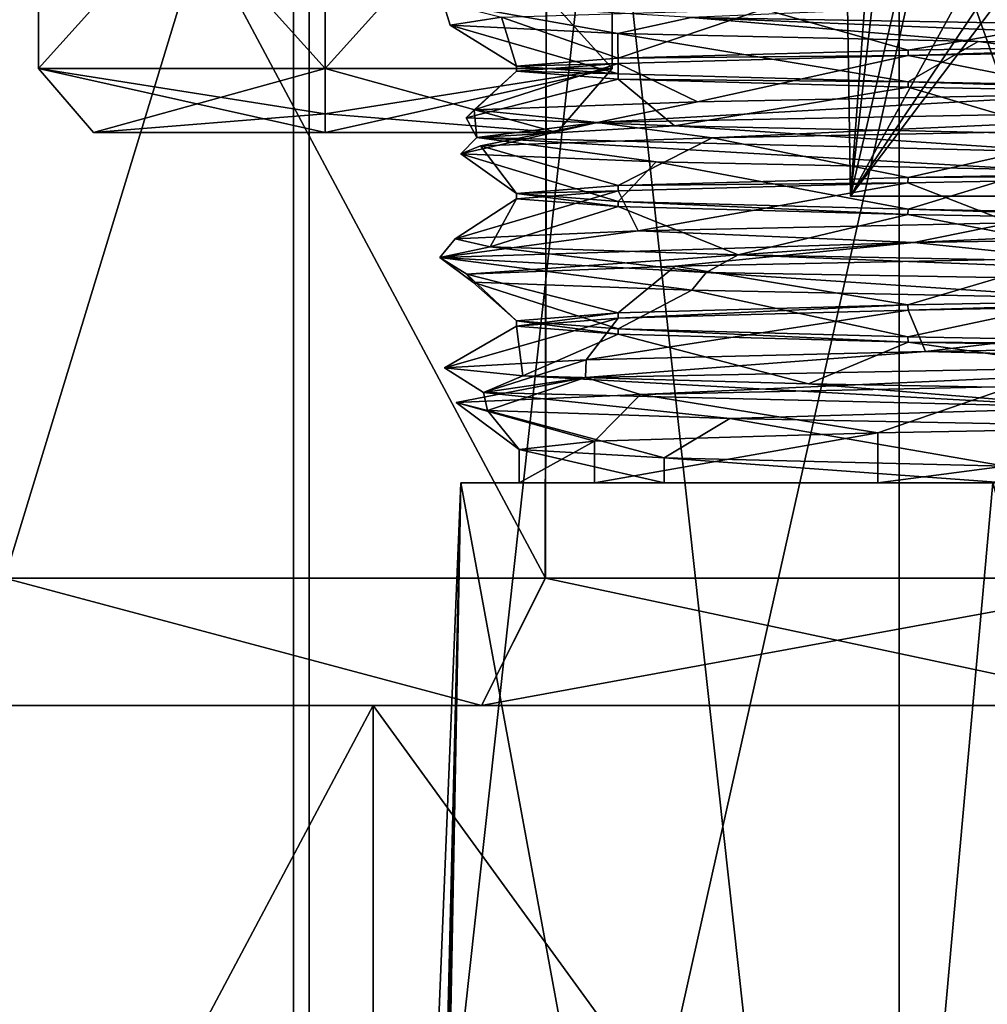
# Model space of a CAD drawing. Units: millimetres. Extents: x -57 to 57, y -25 to 78.
# Drawn here: x -14 to -7, y -10 to -2 of the extents above; entities that cross this region are included whole.
import ezdxf

# ---------------------------------------------------------------- set-up
doc = ezdxf.new("R2010")
doc.units = ezdxf.units.MM
doc.header["$LTSCALE"] = 33.374815
for name, color, linetype in [('1204', 7, 'CONTINUOUS'), ('1206', 7, 'CONTINUOUS'), ('1208', 7, 'CONTINUOUS'), ('1209', 7, 'CONTINUOUS'), ('1210', 7, 'CONTINUOUS'), ('1211', 7, 'CONTINUOUS'), ('1212', 7, 'CONTINUOUS'), ('1213', 7, 'CONTINUOUS'), ('1214', 7, 'CONTINUOUS'), ('19', 7, 'CONTINUOUS'), ('206', 7, 'CONTINUOUS'), ('207', 7, 'CONTINUOUS'), ('208', 7, 'CONTINUOUS'), ('224', 7, 'CONTINUOUS'), ('225', 7, 'CONTINUOUS'), ('482', 7, 'CONTINUOUS'), ('484', 7, 'CONTINUOUS'), ('5', 7, 'CONTINUOUS'), ('514', 7, 'CONTINUOUS'), ('515', 7, 'CONTINUOUS'), ('522', 7, 'CONTINUOUS'), ('524', 7, 'CONTINUOUS'), ('525', 7, 'CONTINUOUS'), ('526', 7, 'CONTINUOUS'), ('527', 7, 'CONTINUOUS')]:
    doc.layers.add(name, color=color, linetype=linetype)

msp = doc.modelspace()

# ---------------------------------------------------------------- linework, layer by layer
at = {"layer": '1204', "linetype": 'CONTINUOUS'}
for points in [[(-12.2493, -23.5, 21.2179), (-21.2142, 31.2, 12.2559), (-21.2171, -23.5, 12.2508), (-12.2493, -23.5, 21.2179)], [(-12.2481, 31.2, 21.2187), (-21.2142, 31.2, 12.2559), (-12.2493, -23.5, 21.2179), (-12.2481, 31.2, 21.2187)], [(0, -23.5, 24.4998), (-12.2481, 31.2, 21.2187), (-12.2493, -23.5, 21.2179), (0, -23.5, 24.4998)], [(-0.0001, 31.2, 24.5), (-12.2481, 31.2, 21.2187), (0, -23.5, 24.4998), (-0.0001, 31.2, 24.5)]]:
    msp.add_3dface(points, dxfattribs=at)
at = {"layer": '1206', "linetype": 'CONTINUOUS'}
for points in [[(-17.753, 7.5, 10.2506), (-10.2506, 7.5, 17.753), (-14.5163, -6.5, 14.4751), (-17.753, 7.5, 10.2506)], [(-14.5163, -6.5, 14.4751), (-10.2506, 7.5, 17.753), (-10.2727, -6.5, 17.7404), (-14.5163, -6.5, 14.4751)], [(-10.2727, -6.5, 17.7404), (-10.2506, 7.5, 17.753), (-5.3163, -6.5, 19.7987), (-10.2727, -6.5, 17.7404)], [(-10.2506, 7.5, 17.753), (0, 7.5, 20.5), (-5.3163, -6.5, 19.7987), (-10.2506, 7.5, 17.753)]]:
    msp.add_3dface(points, dxfattribs=at)
at = {"layer": '1208', "linetype": 'CONTINUOUS'}
for points in [[(-12.2493, -23.5, -21.2179), (-21.2171, -23.5, -12.2508), (-21.2141, 31.2, -12.256), (-12.2493, -23.5, -21.2179)], [(-12.248, 31.2, -21.2188), (-12.2493, -23.5, -21.2179), (-21.2141, 31.2, -12.256), (-12.248, 31.2, -21.2188)], [(0, -23.5, -24.4998), (-12.2493, -23.5, -21.2179), (0.0001, 31.2, -24.5), (0, -23.5, -24.4998)], [(0.0001, 31.2, -24.5), (-12.2493, -23.5, -21.2179), (-12.248, 31.2, -21.2188), (0.0001, 31.2, -24.5)]]:
    msp.add_3dface(points, dxfattribs=at)
at = {"layer": '1209', "linetype": 'CONTINUOUS'}
for points in [[(-10.2506, 7.5, -17.753), (-17.753, 7.5, -10.2506), (-10.2723, -6.5, -17.7406), (-10.2506, 7.5, -17.753)], [(-10.2723, -6.5, -17.7406), (-17.753, 7.5, -10.2506), (-14.516, -6.5, -14.4753), (-10.2723, -6.5, -17.7406)], [(-5.3159, -6.5, -19.7988), (-10.2506, 7.5, -17.753), (-10.2723, -6.5, -17.7406), (-5.3159, -6.5, -19.7988)], [(0, 7.5, -20.5), (-10.2506, 7.5, -17.753), (-5.3159, -6.5, -19.7988), (0, 7.5, -20.5)]]:
    msp.add_3dface(points, dxfattribs=at)
at = {"layer": '1210', "linetype": 'CONTINUOUS'}
for points in [[(-20.1349, -7.5, -11.6249), (-11.625, -7.5, -20.1351), (-15.2243, -7.5, -15.1812), (-20.1349, -7.5, -11.6249)], [(-11.625, -7.5, 20.1351), (-20.1349, -7.5, 11.6249), (-10.7745, -7.5, 18.6051), (-11.625, -7.5, 20.1351)], [(-10.7745, -7.5, 18.6051), (-20.1349, -7.5, 11.6249), (-15.2245, -7.5, 15.181), (-10.7745, -7.5, 18.6051)], [(-15.2243, -7.5, -15.1812), (-11.625, -7.5, -20.1351), (-10.7741, -7.5, -18.6053), (-15.2243, -7.5, -15.1812)], [(-11.625, -7.5, -20.1351), (0, -7.5, -23.2497), (-5.5763, -7.5, -20.7642), (-11.625, -7.5, -20.1351)], [(-10.7741, -7.5, -18.6053), (-11.625, -7.5, -20.1351), (-5.5763, -7.5, -20.7642), (-10.7741, -7.5, -18.6053)], [(0, -7.5, 23.2497), (-11.625, -7.5, 20.1351), (-0.0002, -7.5, 21.5), (0, -7.5, 23.2497)], [(-0.0002, -7.5, 21.5), (-11.625, -7.5, 20.1351), (-5.5767, -7.5, 20.7641), (-0.0002, -7.5, 21.5)], [(-5.5767, -7.5, 20.7641), (-11.625, -7.5, 20.1351), (-10.7745, -7.5, 18.6051), (-5.5767, -7.5, 20.7641)]]:
    msp.add_3dface(points, dxfattribs=at)
at = {"layer": '1211', "linetype": 'CONTINUOUS'}
for points in [[(-20.1345, -23.5, -11.6256), (-11.6256, -23.5, -20.1345), (-20.1349, -7.5, -11.6249), (-20.1345, -23.5, -11.6256)], [(-11.6256, -23.5, -20.1345), (-11.625, -7.5, -20.1351), (-20.1349, -7.5, -11.6249), (-11.6256, -23.5, -20.1345)], [(-11.6256, -23.5, -20.1345), (0, -23.5, -23.25), (-11.625, -7.5, -20.1351), (-11.6256, -23.5, -20.1345)], [(0, -23.5, -23.25), (0, -7.5, -23.2497), (-11.625, -7.5, -20.1351), (0, -23.5, -23.25)]]:
    msp.add_3dface(points, dxfattribs=at)
at = {"layer": '1212', "linetype": 'CONTINUOUS'}
for points in [[(-20.1345, -23.5, 11.6256), (-20.1349, -7.5, 11.6249), (-11.625, -7.5, 20.1351), (-20.1345, -23.5, 11.6256)], [(-11.6256, -23.5, 20.1345), (-20.1345, -23.5, 11.6256), (-11.625, -7.5, 20.1351), (-11.6256, -23.5, 20.1345)], [(0, -23.5, 23.25), (-11.6256, -23.5, 20.1345), (0, -7.5, 23.2497), (0, -23.5, 23.25)], [(-11.6256, -23.5, 20.1345), (-11.625, -7.5, 20.1351), (0, -7.5, 23.2497), (-11.6256, -23.5, 20.1345)]]:
    msp.add_3dface(points, dxfattribs=at)
at = {"layer": '1213', "linetype": 'CONTINUOUS'}
for points in [[(-14.5163, -6.5, 14.4751), (-10.7745, -7.5, 18.6051), (-15.2245, -7.5, 15.181), (-14.5163, -6.5, 14.4751)], [(-14.5163, -6.5, 14.4751), (-10.2727, -6.5, 17.7404), (-10.7745, -7.5, 18.6051), (-14.5163, -6.5, 14.4751)], [(-10.2727, -6.5, 17.7404), (-5.3163, -6.5, 19.7987), (-10.7745, -7.5, 18.6051), (-10.2727, -6.5, 17.7404)], [(-5.3163, -6.5, 19.7987), (-5.5767, -7.5, 20.7641), (-10.7745, -7.5, 18.6051), (-5.3163, -6.5, 19.7987)]]:
    msp.add_3dface(points, dxfattribs=at)
at = {"layer": '1214', "linetype": 'CONTINUOUS'}
for points in [[(-14.516, -6.5, -14.4753), (-15.2243, -7.5, -15.1812), (-10.7741, -7.5, -18.6053), (-14.516, -6.5, -14.4753)], [(-10.2723, -6.5, -17.7406), (-14.516, -6.5, -14.4753), (-10.7741, -7.5, -18.6053), (-10.2723, -6.5, -17.7406)], [(-10.2723, -6.5, -17.7406), (-10.7741, -7.5, -18.6053), (-5.5763, -7.5, -20.7642), (-10.2723, -6.5, -17.7406)], [(-5.3159, -6.5, -19.7988), (-10.2723, -6.5, -17.7406), (-5.5763, -7.5, -20.7642), (-5.3159, -6.5, -19.7988)]]:
    msp.add_3dface(points, dxfattribs=at)
at = {"layer": '19', "color": 2, "linetype": 'CONTINUOUS'}
for points in [[(-6.9282, 3.5, 68.9998), (-7.9856, 3.5, 65.4786), (-5.5705, -3.5, 70.5705), (-6.9282, 3.5, 68.9998)], [(-7.9856, 3.5, 65.4786), (-7.3566, 3.5, 61.8568), (-7.8778, -3.5, 65), (-7.9856, 3.5, 65.4786)], [(-7.9856, 3.5, 65.4786), (-7.8778, -3.5, 65), (-5.5705, -3.5, 70.5705), (-7.9856, 3.5, 65.4786)], [(-7.8778, -3.5, 65), (-7.3566, 3.5, 61.8568), (-7.3279, 1.3225, 61.8864), (-7.8778, -3.5, 65)], [(-4.4074, 3.5, 71.6764), (-6.9282, 3.5, 68.9998), (-5.5705, -3.5, 70.5705), (-4.4074, 3.5, 71.6764)], [(-7.2965, -1, 61.9161), (-7.8778, -3.5, 65), (-7.3279, 1.3225, 61.8864), (-7.2965, -1, 61.9161)], [(-7.0041, -1.9116, 61.334), (-7.8778, -3.5, 65), (-7.2965, -1, 61.9161), (-7.0041, -1.9116, 61.334)], [(-5.5705, -3.5, 59.4295), (-7.8778, -3.5, 65), (-6.6766, -1.9113, 60.7667), (-5.5705, -3.5, 59.4295)], [(-6.6766, -1.9113, 60.7667), (-7.8778, -3.5, 65), (-6.8454, -1.9671, 61.0474), (-6.6766, -1.9113, 60.7667)], [(-6.8454, -1.9671, 61.0474), (-7.8778, -3.5, 65), (-7.0041, -1.9116, 61.334), (-6.8454, -1.9671, 61.0474)]]:
    msp.add_3dface(points, dxfattribs=at)
at = {"layer": '206', "color": 7, "linetype": 'CONTINUOUS'}
for points in [[(-12, -3, -12.1), (-12, -3, -7.9), (-13.8187, -3, -8.9502), (-12, -3, -12.1)], [(-13.8186, -3, -11.05), (-12, -3, -12.1), (-13.8187, -3, -8.9502), (-13.8186, -3, -11.05)], [(-10.1814, -3, -8.95), (-12, -3, -7.9), (-10.1813, -3, -11.0498), (-10.1814, -3, -8.95)], [(-10.1813, -3, -11.0498), (-12, -3, -7.9), (-12, -3, -12.1), (-10.1813, -3, -11.0498)]]:
    msp.add_3dface(points, dxfattribs=at)
at = {"layer": '207', "color": 7, "linetype": 'CONTINUOUS'}
for points in [[(-14.2513, 0, -8.6997), (-14.2513, 0, -11.3003), (-14.2517, -2.5, -8.7), (-14.2513, 0, -8.6997)], [(-12, -2.5, -7.4), (-14.2513, 0, -8.6997), (-14.2517, -2.5, -8.7), (-12, -2.5, -7.4)], [(-14.2513, 0, -11.3003), (-12, 0, -12.6), (-14.2517, -2.5, -11.3), (-14.2513, 0, -11.3003)], [(-14.2517, -2.5, -8.7), (-14.2513, 0, -11.3003), (-14.2517, -2.5, -11.3), (-14.2517, -2.5, -8.7)], [(-14.2517, -2.5, -11.3), (-12, 0, -12.6), (-12, -2.5, -12.6), (-14.2517, -2.5, -11.3)], [(-12, 0, -7.4), (-14.2513, 0, -8.6997), (-12, -2.5, -7.4), (-12, 0, -7.4)]]:
    msp.add_3dface(points, dxfattribs=at)
at = {"layer": '208', "color": 7, "linetype": 'CONTINUOUS'}
for points in [[(-9.7487, 0, -8.6997), (-12, 0, -7.4), (-9.7483, -2.5, -8.7), (-9.7487, 0, -8.6997)], [(-12, 0, -7.4), (-12, -2.5, -7.4), (-9.7483, -2.5, -8.7), (-12, 0, -7.4)], [(-12, 0, -12.6), (-9.7487, 0, -11.3003), (-12, -2.5, -12.6), (-12, 0, -12.6)], [(-12, -2.5, -12.6), (-9.7487, 0, -11.3003), (-9.7483, -2.5, -11.3), (-12, -2.5, -12.6)], [(-9.7487, 0, -11.3003), (-9.7487, 0, -8.6997), (-9.7483, -2.5, -11.3), (-9.7487, 0, -11.3003)], [(-9.7483, -2.5, -11.3), (-9.7487, 0, -8.6997), (-9.7483, -2.5, -8.7), (-9.7483, -2.5, -11.3)]]:
    msp.add_3dface(points, dxfattribs=at)
at = {"layer": '224', "color": 7, "linetype": 'CONTINUOUS'}
for points in [[(-12, -2.5, -7.4), (-10.1814, -3, -8.95), (-9.7483, -2.5, -8.7), (-12, -2.5, -7.4)], [(-10.1814, -3, -8.95), (-12, -2.5, -7.4), (-12, -2.8536, -7.5464), (-10.1814, -3, -8.95)], [(-10.1813, -3, -11.0498), (-12, -3, -12.1), (-9.7483, -2.5, -11.3), (-10.1813, -3, -11.0498)], [(-9.7483, -2.5, -11.3), (-12, -3, -12.1), (-12, -2.8536, -12.4536), (-9.7483, -2.5, -11.3)], [(-12, -2.5, -12.6), (-9.7483, -2.5, -11.3), (-12, -2.8536, -12.4536), (-12, -2.5, -12.6)], [(-10.1814, -3, -8.95), (-10.1813, -3, -11.0498), (-9.7483, -2.5, -8.7), (-10.1814, -3, -8.95)], [(-10.1813, -3, -11.0498), (-9.7483, -2.5, -11.3), (-9.7483, -2.5, -8.7), (-10.1813, -3, -11.0498)], [(-12, -3, -7.9), (-10.1814, -3, -8.95), (-12, -2.8536, -7.5464), (-12, -3, -7.9)]]:
    msp.add_3dface(points, dxfattribs=at)
at = {"layer": '225', "color": 7, "linetype": 'CONTINUOUS'}
for points in [[(-13.8187, -3, -8.9502), (-12, -3, -7.9), (-14.2517, -2.5, -8.7), (-13.8187, -3, -8.9502)], [(-14.2517, -2.5, -8.7), (-12, -3, -7.9), (-12, -2.8536, -7.5464), (-14.2517, -2.5, -8.7)], [(-13.8186, -3, -11.05), (-13.8187, -3, -8.9502), (-14.2517, -2.5, -11.3), (-13.8186, -3, -11.05)], [(-13.8186, -3, -11.05), (-14.2517, -2.5, -11.3), (-12, -2.5, -12.6), (-13.8186, -3, -11.05)], [(-13.8187, -3, -8.9502), (-14.2517, -2.5, -8.7), (-14.2517, -2.5, -11.3), (-13.8187, -3, -8.9502)], [(-12, -2.5, -7.4), (-14.2517, -2.5, -8.7), (-12, -2.8536, -7.5464), (-12, -2.5, -7.4)], [(-13.8186, -3, -11.05), (-12, -2.5, -12.6), (-12, -2.8536, -12.4536), (-13.8186, -3, -11.05)], [(-12, -3, -12.1), (-13.8186, -3, -11.05), (-12, -2.8536, -12.4536), (-12, -3, -12.1)]]:
    msp.add_3dface(points, dxfattribs=at)
at = {"layer": '482', "linetype": 'CONTINUOUS'}
for points in [[(-7.4943, -21, 54.685), (-12.126, -21, 61.06), (-7.4943, 21, 54.685), (-7.4943, -21, 54.685)], [(-12.126, -21, 61.06), (-12.126, -21, 65), (-12.126, 21, 61.06), (-12.126, -21, 61.06)], [(-7.4943, 21, 54.685), (-12.126, -21, 61.06), (-12.126, 21, 61.06), (-7.4943, 21, 54.685)], [(-12.126, -21, 68.94), (-7.4943, -21, 75.315), (-12.126, 21, 68.94), (-12.126, -21, 68.94)], [(-12.126, 21, 61.06), (-12.126, -21, 68.94), (-12.126, 21, 68.94), (-12.126, 21, 61.06)], [(-12.126, 21, 68.94), (-7.4943, -21, 75.315), (-7.4943, 21, 75.315), (-12.126, 21, 68.94)], [(-12.126, -21, 68.94), (-12.126, 21, 61.06), (-12.126, -21, 65), (-12.126, -21, 68.94)], [(0, -21, 52.25), (-7.4943, -21, 54.685), (0, 21, 52.25), (0, -21, 52.25)], [(0, 21, 52.25), (-7.4943, -21, 54.685), (-7.4943, 21, 54.685), (0, 21, 52.25)], [(-7.4943, -21, 75.315), (0, -21, 77.75), (-7.4943, 21, 75.315), (-7.4943, -21, 75.315)], [(-7.4943, 21, 75.315), (0, -21, 77.75), (0, 21, 77.75), (-7.4943, 21, 75.315)]]:
    msp.add_3dface(points, dxfattribs=at)
at = {"layer": '484', "linetype": 'CONTINUOUS'}
for points in [[(-4.0179, -2.3333, 74.7008), (-7.4244, -2.3958, 72.4248), (-4.0181, -2.2917, 74.7008), (-4.0179, -2.3333, 74.7008)], [(-4.0181, -2.2917, 74.7008), (-7.4244, -2.3958, 72.4248), (-7.4243, -2.3542, 72.4249), (-4.0181, -2.2917, 74.7008)], [(-7.4244, -2.3958, 72.4248), (-9.7007, -2.4583, 69.0183), (-9.7005, -2.4167, 69.0188), (-7.4244, -2.3958, 72.4248)], [(-7.4243, -2.3542, 72.4249), (-7.4244, -2.3958, 72.4248), (-9.7005, -2.4167, 69.0188), (-7.4243, -2.3542, 72.4249)], [(-9.7005, -2.4167, 69.0188), (-9.7007, -2.4583, 69.0183), (-10.5, -2.4792, 65.001), (-9.7005, -2.4167, 69.0188)], [(-9.7007, -2.4583, 69.0183), (-10.5, -2.5208, 64.9996), (-10.5, -2.4792, 65.001), (-9.7007, -2.4583, 69.0183)], [(-10.5, -2.4792, 65.001), (-10.5, -2.5208, 64.9996), (-9.7011, -2.5417, 60.9827), (-10.5, -2.4792, 65.001)], [(-10.5, -2.5208, 64.9996), (-9.7002, -2.5833, 60.9804), (-9.7011, -2.5417, 60.9827), (-10.5, -2.5208, 64.9996)], [(-9.7011, -2.5417, 60.9827), (-9.7002, -2.5833, 60.9804), (-7.4248, -2.6042, 57.5756), (-9.7011, -2.5417, 60.9827)], [(-9.7002, -2.5833, 60.9804), (-7.424, -2.6458, 57.5748), (-7.4248, -2.6042, 57.5756), (-9.7002, -2.5833, 60.9804)], [(-7.424, -2.6458, 57.5748), (-4.0178, -2.7083, 55.2991), (-7.4248, -2.6042, 57.5756), (-7.424, -2.6458, 57.5748)], [(-7.4248, -2.6042, 57.5756), (-4.0178, -2.7083, 55.2991), (-4.0174, -2.6667, 55.299), (-7.4248, -2.6042, 57.5756)], [(-7.4244, -3.3542, 72.4248), (-4.0179, -3.2917, 74.7008), (-4.0183, -3.3333, 74.7007), (-7.4244, -3.3542, 72.4248)], [(-9.7013, -3.4583, 69.0169), (-9.7007, -3.4167, 69.0183), (-7.4253, -3.3958, 72.4239), (-9.7013, -3.4583, 69.0169)], [(-9.7007, -3.4167, 69.0183), (-7.4244, -3.3542, 72.4248), (-7.4253, -3.3958, 72.4239), (-9.7007, -3.4167, 69.0183)], [(-7.4253, -3.3958, 72.4239), (-7.4244, -3.3542, 72.4248), (-4.0183, -3.3333, 74.7007), (-7.4253, -3.3958, 72.4239)], [(-10.5, -3.4792, 64.9996), (-9.7007, -3.4167, 69.0183), (-9.7013, -3.4583, 69.0169), (-10.5, -3.4792, 64.9996)], [(-10.5, -3.5208, 64.9995), (-10.5, -3.4792, 64.9996), (-9.7013, -3.4583, 69.0169), (-10.5, -3.5208, 64.9995)], [(-9.7002, -3.5417, 60.9804), (-10.5, -3.4792, 64.9996), (-9.7008, -3.5833, 60.9819), (-9.7002, -3.5417, 60.9804)], [(-9.7008, -3.5833, 60.9819), (-10.5, -3.4792, 64.9996), (-10.5, -3.5208, 64.9995), (-9.7008, -3.5833, 60.9819)], [(-7.4252, -3.6458, 57.5759), (-9.7002, -3.5417, 60.9804), (-9.7008, -3.5833, 60.9819), (-7.4252, -3.6458, 57.5759)], [(-7.424, -3.6042, 57.5748), (-9.7002, -3.5417, 60.9804), (-7.4252, -3.6458, 57.5759), (-7.424, -3.6042, 57.5748)], [(-4.019, -3.7083, 55.2996), (-7.424, -3.6042, 57.5748), (-7.4252, -3.6458, 57.5759), (-4.019, -3.7083, 55.2996)], [(-4.0178, -3.6667, 55.2991), (-7.424, -3.6042, 57.5748), (-4.019, -3.7083, 55.2996), (-4.0178, -3.6667, 55.2991)], [(-7.4253, -4.3542, 72.4239), (-4.0183, -4.2917, 74.7007), (-7.4239, -4.3958, 72.4254), (-7.4253, -4.3542, 72.4239)], [(-7.4239, -4.3958, 72.4254), (-4.0183, -4.2917, 74.7007), (-4.0176, -4.3333, 74.701), (-7.4239, -4.3958, 72.4254)], [(-9.7013, -4.4167, 69.0169), (-7.4253, -4.3542, 72.4239), (-9.7002, -4.4583, 69.0194), (-9.7013, -4.4167, 69.0169)], [(-9.7002, -4.4583, 69.0194), (-7.4253, -4.3542, 72.4239), (-7.4239, -4.3958, 72.4254), (-9.7002, -4.4583, 69.0194)], [(-10.5, -4.4792, 64.9995), (-9.7013, -4.4167, 69.0169), (-10.5, -4.5208, 65.0019), (-10.5, -4.4792, 64.9995)], [(-10.5, -4.5208, 65.0019), (-9.7013, -4.4167, 69.0169), (-9.7002, -4.4583, 69.0194), (-10.5, -4.5208, 65.0019)], [(-9.7008, -4.5417, 60.9819), (-10.5, -4.4792, 64.9995), (-9.7013, -4.5833, 60.9833), (-9.7008, -4.5417, 60.9819)], [(-9.7013, -4.5833, 60.9833), (-10.5, -4.4792, 64.9995), (-10.5, -4.5208, 65.0019), (-9.7013, -4.5833, 60.9833)], [(-7.4251, -4.6458, 57.5758), (-9.7008, -4.5417, 60.9819), (-9.7013, -4.5833, 60.9833), (-7.4251, -4.6458, 57.5758)], [(-7.4252, -4.6042, 57.5759), (-9.7008, -4.5417, 60.9819), (-7.4251, -4.6458, 57.5758), (-7.4252, -4.6042, 57.5759)], [(-4.019, -4.6667, 55.2996), (-7.4252, -4.6042, 57.5759), (-7.4251, -4.6458, 57.5758), (-4.019, -4.6667, 55.2996)], [(-4.0182, -4.7083, 55.2993), (-4.019, -4.6667, 55.2996), (-7.4251, -4.6458, 57.5758), (-4.0182, -4.7083, 55.2993)], [(-7.6632, -5.3594, 72.1781), (-4.1761, -5.2943, 74.6338), (-7.6632, -5.75, 72.1781), (-7.6632, -5.3594, 72.1781)], [(-7.6632, -5.75, 72.1781), (-4.1761, -5.2943, 74.6338), (-4.1761, -5.75, 74.6338), (-7.6632, -5.75, 72.1781)], [(-9.8859, -5.4245, 68.5381), (-7.6632, -5.3594, 72.1781), (-9.8859, -5.75, 68.5381), (-9.8859, -5.4245, 68.5381)], [(-9.8859, -5.75, 68.5381), (-7.6632, -5.3594, 72.1781), (-7.6632, -5.75, 72.1781), (-9.8859, -5.75, 68.5381)], [(-10.4776, -5.4896, 64.3144), (-9.8859, -5.4245, 68.5381), (-10.4776, -5.75, 64.3144), (-10.4776, -5.4896, 64.3144)], [(-10.4776, -5.75, 64.3144), (-9.8859, -5.4245, 68.5381), (-9.8859, -5.75, 68.5381), (-10.4776, -5.75, 64.3144)], [(-9.3405, -5.5547, 60.2037), (-10.4776, -5.4896, 64.3144), (-9.3406, -5.75, 60.2037), (-9.3405, -5.5547, 60.2037)], [(-9.3406, -5.75, 60.2037), (-10.4776, -5.4896, 64.3144), (-10.4776, -5.75, 64.3144), (-9.3406, -5.75, 60.2037)], [(-6.6624, -5.75, 56.8844), (-9.3405, -5.5547, 60.2037), (-9.3406, -5.75, 60.2037), (-6.6624, -5.75, 56.8844)], [(-6.6624, -5.6198, 56.8844), (-9.3405, -5.5547, 60.2037), (-6.6624, -5.75, 56.8844), (-6.6624, -5.6198, 56.8844)]]:
    msp.add_3dface(points, dxfattribs=at)
at = {"layer": '5', "color": 2, "linetype": 'CONTINUOUS'}
msp.add_3dface([(-7.8778, -3.5, 65), (-5.5705, -3.5, 59.4295), (-5.5705, -3.5, 70.5705), (-7.8778, -3.5, 65)], dxfattribs=at)
at = {"layer": '514', "linetype": 'CONTINUOUS'}
for points in [[(-9.3406, -5.75, 60.2037), (-10.4776, -5.75, 64.3144), (-10.9371, -5.75, 61.4463), (-9.3406, -5.75, 60.2037)], [(-6.7595, -5.75, 55.6963), (-9.3406, -5.75, 60.2037), (-10.9371, -5.75, 61.4463), (-6.7595, -5.75, 55.6963)], [(-10.4776, -5.75, 64.3144), (-9.8859, -5.75, 68.5381), (-10.9371, -5.75, 68.5537), (-10.4776, -5.75, 64.3144)], [(-10.9371, -5.75, 61.4463), (-10.4776, -5.75, 64.3144), (-10.9371, -5.75, 68.5537), (-10.9371, -5.75, 61.4463)], [(-9.8859, -5.75, 68.5381), (-7.6632, -5.75, 72.1781), (-10.9371, -5.75, 68.5537), (-9.8859, -5.75, 68.5381)], [(-10.9371, -5.75, 68.5537), (-7.6632, -5.75, 72.1781), (-6.7595, -5.75, 74.3037), (-10.9371, -5.75, 68.5537)], [(-6.6624, -5.75, 56.8844), (-9.3406, -5.75, 60.2037), (-6.7595, -5.75, 55.6963), (-6.6624, -5.75, 56.8844)], [(-7.6632, -5.75, 72.1781), (-4.1761, -5.75, 74.6338), (-6.7595, -5.75, 74.3037), (-7.6632, -5.75, 72.1781)]]:
    msp.add_3dface(points, dxfattribs=at)
at = {"layer": '515', "linetype": 'CONTINUOUS'}
for points in [[(-11.2677, -19.5, 62.7), (-10.9371, -5.75, 68.5537), (-11.5, -19.5, 65), (-11.2677, -19.5, 62.7)], [(-11.5, -19.5, 65), (-10.9371, -5.75, 68.5537), (-11.2677, -19.5, 67.3), (-11.5, -19.5, 65)], [(-10.9371, -5.75, 68.5537), (-11.2677, -19.5, 62.7), (-11.2376, -19.5596, 62.5575), (-10.9371, -5.75, 68.5537)], [(-11.2677, -19.5, 67.3), (-10.9371, -5.75, 68.5537), (-11.2376, -19.5596, 67.4425), (-11.2677, -19.5, 67.3)], [(-10.9371, -5.75, 61.4463), (-10.9371, -5.75, 68.5537), (-11.2376, -19.5596, 62.5575), (-10.9371, -5.75, 61.4463)], [(-11.225, -19.7, 62.5), (-10.9371, -5.75, 61.4463), (-11.2376, -19.5596, 62.5575), (-11.225, -19.7, 62.5)], [(-11.2376, -19.5596, 67.4425), (-10.9371, -5.75, 68.5537), (-11.225, -19.7, 67.5), (-11.2376, -19.5596, 67.4425)], [(-8.1317, -21, 56.8683), (-10.9371, -5.75, 61.4463), (-11.225, -19.7, 62.5), (-8.1317, -21, 56.8683)], [(-11.225, -19.7, 67.5), (-10.9371, -5.75, 68.5537), (-11.225, -21, 67.5), (-11.225, -19.7, 67.5)], [(-11.225, -21, 67.5), (-10.9371, -5.75, 68.5537), (-8.1317, -21, 73.1317), (-11.225, -21, 67.5)], [(-6.7595, -5.75, 55.6963), (-10.9371, -5.75, 61.4463), (-8.1317, -21, 56.8683), (-6.7595, -5.75, 55.6963)], [(-10.9371, -5.75, 68.5537), (-6.7595, -5.75, 74.3037), (-8.1317, -21, 73.1317), (-10.9371, -5.75, 68.5537)], [(-2.5, -21, 53.775), (-6.7595, -5.75, 55.6963), (-8.1317, -21, 56.8683), (-2.5, -21, 53.775)], [(-8.1317, -21, 73.1317), (-6.7595, -5.75, 74.3037), (-2.5, -19.7, 76.225), (-8.1317, -21, 73.1317)]]:
    msp.add_3dface(points, dxfattribs=at)
at = {"layer": '522', "linetype": 'CONTINUOUS'}
for points in [[(-9.1265, -2.0977, 58.5685), (-11.0759, -1.9799, 66.4073), (-9.7034, -2.2231, 59.6459), (-9.1265, -2.0977, 58.5685)], [(-9.7034, -2.2231, 59.6459), (-11.0759, -1.9799, 66.4073), (-11.0195, -2.1599, 63.8202), (-9.7034, -2.2231, 59.6459)], [(-11.0195, -2.1599, 63.8202), (-11.0759, -1.9799, 66.4073), (-10.6169, -2.0966, 68.1785), (-11.0195, -2.1599, 63.8202)], [(-9.1265, -2.0977, 58.5685), (-2.4001, -2.2155, 54.096), (-6.8738, -2.0006, 56.3067), (-9.1265, -2.0977, 58.5685)], [(-6.8738, -2.0006, 56.3067), (-2.4001, -2.2155, 54.096), (-2.972, -2.0639, 54.3234), (-6.8738, -2.0006, 56.3067)], [(-6.8738, -2.2864, 56.3067), (-9.1265, -2.0977, 58.5685), (-9.7034, -2.2231, 59.6459), (-6.8738, -2.2864, 56.3067)], [(-2.4001, -2.2155, 54.096), (-9.1265, -2.0977, 58.5685), (-2.972, -2.3497, 54.3234), (-2.4001, -2.2155, 54.096)], [(-2.972, -2.3497, 54.3234), (-9.1265, -2.0977, 58.5685), (-6.8738, -2.2864, 56.3067), (-2.972, -2.3497, 54.3234)]]:
    msp.add_3dface(points, dxfattribs=at)
at = {"layer": '524', "linetype": 'CONTINUOUS'}
for points in [[(-7.4243, -2.3542, 72.4249), (-8.5584, -2.0333, 72.041), (-5.1649, -1.9701, 74.8054), (-7.4243, -2.3542, 72.4249)], [(-4.0181, -2.2917, 74.7008), (-7.4243, -2.3542, 72.4249), (-5.1649, -1.9701, 74.8054), (-4.0181, -2.2917, 74.7008)], [(-9.7005, -2.4167, 69.0188), (-10.6169, -2.0966, 68.1785), (-8.5584, -2.0333, 72.041), (-9.7005, -2.4167, 69.0188)], [(-7.4243, -2.3542, 72.4249), (-9.7005, -2.4167, 69.0188), (-8.5584, -2.0333, 72.041), (-7.4243, -2.3542, 72.4249)], [(-10.5, -2.4792, 65.001), (-11.0195, -2.1599, 63.8202), (-10.6169, -2.0966, 68.1785), (-10.5, -2.4792, 65.001)], [(-10.5, -2.4792, 65.001), (-9.7011, -2.5417, 60.9827), (-11.0195, -2.1599, 63.8202), (-10.5, -2.4792, 65.001)], [(-9.7011, -2.5417, 60.9827), (-9.7034, -2.2231, 59.6459), (-11.0195, -2.1599, 63.8202), (-9.7011, -2.5417, 60.9827)], [(-9.7005, -2.4167, 69.0188), (-10.5, -2.4792, 65.001), (-10.6169, -2.0966, 68.1785), (-9.7005, -2.4167, 69.0188)], [(-9.7011, -2.5417, 60.9827), (-7.4248, -2.6042, 57.5756), (-9.7034, -2.2231, 59.6459), (-9.7011, -2.5417, 60.9827)], [(-7.4248, -2.6042, 57.5756), (-6.8738, -2.2864, 56.3067), (-9.7034, -2.2231, 59.6459), (-7.4248, -2.6042, 57.5756)], [(-7.4248, -2.6042, 57.5756), (-4.0174, -2.6667, 55.299), (-6.8738, -2.2864, 56.3067), (-7.4248, -2.6042, 57.5756)], [(-4.0174, -2.6667, 55.299), (-2.972, -2.3497, 54.3234), (-6.8738, -2.2864, 56.3067), (-4.0174, -2.6667, 55.299)]]:
    msp.add_3dface(points, dxfattribs=at)
at = {"layer": '525', "linetype": 'CONTINUOUS'}
for points in [[(-3.7554, -2.8046, 75.5145), (-9.8644, -2.9224, 70.2298), (-5.9092, -2.6966, 74.3756), (-3.7554, -2.8046, 75.5145)], [(-5.9092, -2.6966, 74.3756), (-9.8644, -2.9224, 70.2298), (-9.0783, -2.7599, 71.3567), (-5.9092, -2.6966, 74.3756)], [(-9.0783, -2.7599, 71.3567), (-9.8644, -2.9224, 70.2298), (-10.8313, -2.8232, 67.3462), (-9.0783, -2.7599, 71.3567)], [(-10.8313, -2.8232, 67.3462), (-10.8102, -3.0402, 62.2078), (-10.895, -2.8864, 62.9698), (-10.8313, -2.8232, 67.3462)], [(-9.8644, -2.9224, 70.2298), (-10.8102, -3.0402, 62.2078), (-10.8313, -2.8232, 67.3462), (-9.8644, -2.9224, 70.2298)], [(-3.7554, -2.8046, 75.5145), (-8.9638, -3.0428, 71.5171), (-9.8644, -2.9224, 70.2298), (-3.7554, -2.8046, 75.5145)], [(-5.7603, -2.9799, 74.4679), (-8.9638, -3.0428, 71.5171), (-3.7554, -2.8046, 75.5145), (-5.7603, -2.9799, 74.4679)], [(-10.7828, -3.1058, 67.5597), (-10.9365, -3.1688, 63.207), (-9.8644, -2.9224, 70.2298), (-10.7828, -3.1058, 67.5597)], [(-9.8644, -2.9224, 70.2298), (-10.9365, -3.1688, 63.207), (-10.8102, -3.0402, 62.2078), (-9.8644, -2.9224, 70.2298)], [(-10.895, -2.8864, 62.9698), (-10.8102, -3.0402, 62.2078), (-9.2593, -2.9497, 58.9101), (-10.895, -2.8864, 62.9698)], [(-8.9638, -3.0428, 71.5171), (-10.7828, -3.1058, 67.5597), (-9.8644, -2.9224, 70.2298), (-8.9638, -3.0428, 71.5171)], [(-10.8102, -3.0402, 62.2078), (-6.0978, -3.158, 55.6472), (-9.2593, -2.9497, 58.9101), (-10.8102, -3.0402, 62.2078)], [(-9.2593, -2.9497, 58.9101), (-6.0978, -3.158, 55.6472), (-6.1794, -3.013, 55.8002), (-9.2593, -2.9497, 58.9101)], [(-10.9365, -3.1688, 63.207), (-9.4011, -3.2317, 59.1313), (-10.8102, -3.0402, 62.2078), (-10.9365, -3.1688, 63.207)], [(-9.4011, -3.2317, 59.1313), (-6.4137, -3.2947, 55.9619), (-10.8102, -3.0402, 62.2078), (-9.4011, -3.2317, 59.1313)], [(-10.8102, -3.0402, 62.2078), (-6.4137, -3.2947, 55.9619), (-6.0978, -3.158, 55.6472), (-10.8102, -3.0402, 62.2078)], [(-6.618, -3.709, 73.8895), (-7.3805, -3.8649, 73.3777), (-9.5435, -3.7722, 70.6341), (-6.618, -3.709, 73.8895)], [(0.2016, -3.7471, 76.1632), (-7.3805, -3.8649, 73.3777), (-2.6602, -3.6457, 75.7585), (0.2016, -3.7471, 76.1632)], [(-2.6602, -3.6457, 75.7585), (-7.3805, -3.8649, 73.3777), (-6.618, -3.709, 73.8895), (-2.6602, -3.6457, 75.7585)], [(-7.3805, -3.8649, 73.3777), (-11.0995, -3.9828, 66.2071), (-9.5435, -3.7722, 70.6341), (-7.3805, -3.8649, 73.3777)], [(-9.5435, -3.7722, 70.6341), (-11.0995, -3.9828, 66.2071), (-10.9805, -3.8355, 66.4998), (-9.5435, -3.7722, 70.6341)], [(0.2016, -3.7471, 76.1632), (-6.1892, -3.9872, 74.1932), (-7.3805, -3.8649, 73.3777), (0.2016, -3.7471, 76.1632)], [(-10.9805, -3.8355, 66.4998), (-11.0995, -3.9828, 66.2071), (-10.7049, -3.8988, 62.1316), (-10.9805, -3.8355, 66.4998)], [(-7.3805, -3.8649, 73.3777), (-10.8891, -4.1131, 67.0616), (-11.0995, -3.9828, 66.2071), (-7.3805, -3.8649, 73.3777)], [(-11.0995, -3.9828, 66.2071), (-9.0089, -4.1006, 58.4048), (-10.7049, -3.8988, 62.1316), (-11.0995, -3.9828, 66.2071)], [(-9.2537, -4.0502, 71.0984), (-10.8891, -4.1131, 67.0616), (-7.3805, -3.8649, 73.3777), (-9.2537, -4.0502, 71.0984)], [(-10.7049, -3.8988, 62.1316), (-9.0089, -4.1006, 58.4048), (-8.7595, -3.962, 58.2109), (-10.7049, -3.8988, 62.1316)], [(-6.1892, -3.9872, 74.1932), (-9.2537, -4.0502, 71.0984), (-7.3805, -3.8649, 73.3777), (-6.1892, -3.9872, 74.1932)], [(-10.8426, -4.1761, 62.7065), (-9.1215, -4.239, 58.7056), (-11.0995, -3.9828, 66.2071), (-10.8426, -4.1761, 62.7065)], [(-11.0995, -3.9828, 66.2071), (-9.1215, -4.239, 58.7056), (-9.0089, -4.1006, 58.4048), (-11.0995, -3.9828, 66.2071)], [(-10.8891, -4.1131, 67.0616), (-10.8426, -4.1761, 62.7065), (-11.0995, -3.9828, 66.2071), (-10.8891, -4.1131, 67.0616)], [(-9.0089, -4.1006, 58.4048), (-2.2029, -4.2184, 54.0545), (-8.7595, -3.962, 58.2109), (-9.0089, -4.1006, 58.4048)], [(-8.7595, -3.962, 58.2109), (-2.2029, -4.2184, 54.0545), (-5.4479, -4.0253, 55.349), (-8.7595, -3.962, 58.2109)], [(-9.1215, -4.239, 58.7056), (-5.9916, -4.302, 55.6768), (-9.0089, -4.1006, 58.4048), (-9.1215, -4.239, 58.7056)], [(-9.0089, -4.1006, 58.4048), (-5.9916, -4.302, 55.6768), (-2.2029, -4.2184, 54.0545), (-9.0089, -4.1006, 58.4048)], [(-3.4859, -4.658, 75.52), (-3.9447, -4.8075, 75.4449), (-7.287, -4.7213, 73.35), (-3.4859, -4.658, 75.52)], [(-9.9514, -4.7846, 69.8776), (-10.758, -5.0431, 62.013), (-11.0638, -4.8478, 65.6444), (-9.9514, -4.7846, 69.8776)], [(-9.9572, -4.9253, 70.0508), (-10.758, -5.0431, 62.013), (-9.9514, -4.7846, 69.8776), (-9.9572, -4.9253, 70.0508)], [(-3.9447, -4.8075, 75.4449), (-9.9572, -4.9253, 70.0508), (-7.287, -4.7213, 73.35), (-3.9447, -4.8075, 75.4449)], [(-7.287, -4.7213, 73.35), (-9.9572, -4.9253, 70.0508), (-9.9514, -4.7846, 69.8776), (-7.287, -4.7213, 73.35)], [(-11.0638, -4.8478, 65.6444), (-10.758, -5.0431, 62.013), (-10.4504, -4.9111, 61.3107), (-11.0638, -4.8478, 65.6444)], [(-3.9447, -4.8075, 75.4449), (-9.5241, -5.0575, 70.6668), (-9.9572, -4.9253, 70.0508), (-3.9447, -4.8075, 75.4449)], [(-6.605, -4.9945, 73.8992), (-9.5241, -5.0575, 70.6668), (-3.9447, -4.8075, 75.4449), (-6.605, -4.9945, 73.8992)], [(-10.9723, -5.1204, 66.5592), (-10.7258, -5.1834, 62.2108), (-9.9572, -4.9253, 70.0508), (-10.9723, -5.1204, 66.5592)], [(-9.5241, -5.0575, 70.6668), (-10.9723, -5.1204, 66.5592), (-9.9572, -4.9253, 70.0508), (-9.5241, -5.0575, 70.6668)], [(-10.758, -5.0431, 62.013), (-5.9279, -5.1609, 55.5387), (-10.4504, -4.9111, 61.3107), (-10.758, -5.0431, 62.013)], [(-9.9572, -4.9253, 70.0508), (-10.7258, -5.1834, 62.2108), (-10.758, -5.0431, 62.013), (-9.9572, -4.9253, 70.0508)], [(-10.4504, -4.9111, 61.3107), (-5.9279, -5.1609, 55.5387), (-8.2071, -4.9744, 57.5525), (-10.4504, -4.9111, 61.3107)], [(-8.2071, -4.9744, 57.5525), (-5.9279, -5.1609, 55.5387), (-4.6837, -5.0377, 54.9558), (-8.2071, -4.9744, 57.5525)], [(-10.7258, -5.1834, 62.2108), (-8.8227, -5.2463, 58.2931), (-10.758, -5.0431, 62.013), (-10.7258, -5.1834, 62.2108)], [(-10.758, -5.0431, 62.013), (-8.8227, -5.2463, 58.2931), (-5.9279, -5.1609, 55.5387), (-10.758, -5.0431, 62.013)], [(-8.8227, -5.2463, 58.2931), (-5.557, -5.3093, 55.4114), (-5.9279, -5.1609, 55.5387), (-8.8227, -5.2463, 58.2931)]]:
    msp.add_3dface(points, dxfattribs=at)
at = {"layer": '526', "linetype": 'CONTINUOUS'}
for points in [[(-9.7007, -2.4583, 69.0183), (-7.4244, -2.3958, 72.4248), (-9.0783, -2.7599, 71.3567), (-9.7007, -2.4583, 69.0183)], [(-7.4244, -2.3958, 72.4248), (-5.9092, -2.6966, 74.3756), (-9.0783, -2.7599, 71.3567), (-7.4244, -2.3958, 72.4248)], [(-7.4244, -2.3958, 72.4248), (-4.0179, -2.3333, 74.7008), (-5.9092, -2.6966, 74.3756), (-7.4244, -2.3958, 72.4248)], [(-10.5, -2.5208, 64.9996), (-9.7007, -2.4583, 69.0183), (-10.8313, -2.8232, 67.3462), (-10.5, -2.5208, 64.9996)], [(-9.7007, -2.4583, 69.0183), (-9.0783, -2.7599, 71.3567), (-10.8313, -2.8232, 67.3462), (-9.7007, -2.4583, 69.0183)], [(-9.7002, -2.5833, 60.9804), (-10.5, -2.5208, 64.9996), (-10.895, -2.8864, 62.9698), (-9.7002, -2.5833, 60.9804)], [(-10.5, -2.5208, 64.9996), (-10.8313, -2.8232, 67.3462), (-10.895, -2.8864, 62.9698), (-10.5, -2.5208, 64.9996)], [(-9.7002, -2.5833, 60.9804), (-10.895, -2.8864, 62.9698), (-9.2593, -2.9497, 58.9101), (-9.7002, -2.5833, 60.9804)], [(-7.424, -2.6458, 57.5748), (-9.7002, -2.5833, 60.9804), (-9.2593, -2.9497, 58.9101), (-7.424, -2.6458, 57.5748)], [(-7.424, -2.6458, 57.5748), (-9.2593, -2.9497, 58.9101), (-6.1794, -3.013, 55.8002), (-7.424, -2.6458, 57.5748)], [(-4.0178, -2.7083, 55.2991), (-7.424, -2.6458, 57.5748), (-6.1794, -3.013, 55.8002), (-4.0178, -2.7083, 55.2991)], [(-9.7013, -3.4583, 69.0169), (-7.4253, -3.3958, 72.4239), (-9.5435, -3.7722, 70.6341), (-9.7013, -3.4583, 69.0169)], [(-7.4253, -3.3958, 72.4239), (-6.618, -3.709, 73.8895), (-9.5435, -3.7722, 70.6341), (-7.4253, -3.3958, 72.4239)], [(-7.4253, -3.3958, 72.4239), (-4.0183, -3.3333, 74.7007), (-6.618, -3.709, 73.8895), (-7.4253, -3.3958, 72.4239)], [(-10.5, -3.5208, 64.9995), (-9.7013, -3.4583, 69.0169), (-10.9805, -3.8355, 66.4998), (-10.5, -3.5208, 64.9995)], [(-9.7013, -3.4583, 69.0169), (-9.5435, -3.7722, 70.6341), (-10.9805, -3.8355, 66.4998), (-9.7013, -3.4583, 69.0169)], [(-10.5, -3.5208, 64.9995), (-10.9805, -3.8355, 66.4998), (-10.7049, -3.8988, 62.1316), (-10.5, -3.5208, 64.9995)], [(-9.7008, -3.5833, 60.9819), (-10.5, -3.5208, 64.9995), (-10.7049, -3.8988, 62.1316), (-9.7008, -3.5833, 60.9819)], [(-9.7008, -3.5833, 60.9819), (-10.7049, -3.8988, 62.1316), (-8.7595, -3.962, 58.2109), (-9.7008, -3.5833, 60.9819)], [(-7.4252, -3.6458, 57.5759), (-9.7008, -3.5833, 60.9819), (-8.7595, -3.962, 58.2109), (-7.4252, -3.6458, 57.5759)], [(-7.4252, -3.6458, 57.5759), (-8.7595, -3.962, 58.2109), (-5.4479, -4.0253, 55.349), (-7.4252, -3.6458, 57.5759)], [(-4.019, -3.7083, 55.2996), (-7.4252, -3.6458, 57.5759), (-5.4479, -4.0253, 55.349), (-4.019, -3.7083, 55.2996)], [(-9.7002, -4.4583, 69.0194), (-7.4239, -4.3958, 72.4254), (-9.9514, -4.7846, 69.8776), (-9.7002, -4.4583, 69.0194)], [(-7.4239, -4.3958, 72.4254), (-7.287, -4.7213, 73.35), (-9.9514, -4.7846, 69.8776), (-7.4239, -4.3958, 72.4254)], [(-7.4239, -4.3958, 72.4254), (-4.0176, -4.3333, 74.701), (-7.287, -4.7213, 73.35), (-7.4239, -4.3958, 72.4254)], [(-4.0176, -4.3333, 74.701), (-3.4859, -4.658, 75.52), (-7.287, -4.7213, 73.35), (-4.0176, -4.3333, 74.701)], [(-10.5, -4.5208, 65.0019), (-9.7002, -4.4583, 69.0194), (-11.0638, -4.8478, 65.6444), (-10.5, -4.5208, 65.0019)], [(-9.7002, -4.4583, 69.0194), (-9.9514, -4.7846, 69.8776), (-11.0638, -4.8478, 65.6444), (-9.7002, -4.4583, 69.0194)], [(-10.5, -4.5208, 65.0019), (-11.0638, -4.8478, 65.6444), (-10.4504, -4.9111, 61.3107), (-10.5, -4.5208, 65.0019)], [(-9.7013, -4.5833, 60.9833), (-10.5, -4.5208, 65.0019), (-10.4504, -4.9111, 61.3107), (-9.7013, -4.5833, 60.9833)], [(-9.7013, -4.5833, 60.9833), (-10.4504, -4.9111, 61.3107), (-8.2071, -4.9744, 57.5525), (-9.7013, -4.5833, 60.9833)], [(-7.4251, -4.6458, 57.5758), (-9.7013, -4.5833, 60.9833), (-8.2071, -4.9744, 57.5525), (-7.4251, -4.6458, 57.5758)], [(-7.4251, -4.6458, 57.5758), (-8.2071, -4.9744, 57.5525), (-4.6837, -5.0377, 54.9558), (-7.4251, -4.6458, 57.5758)], [(-4.0182, -4.7083, 55.2993), (-7.4251, -4.6458, 57.5758), (-4.6837, -5.0377, 54.9558), (-4.0182, -4.7083, 55.2993)]]:
    msp.add_3dface(points, dxfattribs=at)
at = {"layer": '527', "linetype": 'CONTINUOUS'}
for points in [[(-7.4244, -3.3542, 72.4248), (-8.9638, -3.0428, 71.5171), (-5.7603, -2.9799, 74.4679), (-7.4244, -3.3542, 72.4248)], [(-4.0179, -3.2917, 74.7008), (-7.4244, -3.3542, 72.4248), (-5.7603, -2.9799, 74.4679), (-4.0179, -3.2917, 74.7008)], [(-9.7007, -3.4167, 69.0183), (-10.7828, -3.1058, 67.5597), (-8.9638, -3.0428, 71.5171), (-9.7007, -3.4167, 69.0183)], [(-7.4244, -3.3542, 72.4248), (-9.7007, -3.4167, 69.0183), (-8.9638, -3.0428, 71.5171), (-7.4244, -3.3542, 72.4248)], [(-10.5, -3.4792, 64.9996), (-10.9365, -3.1688, 63.207), (-10.7828, -3.1058, 67.5597), (-10.5, -3.4792, 64.9996)], [(-10.5, -3.4792, 64.9996), (-9.7002, -3.5417, 60.9804), (-10.9365, -3.1688, 63.207), (-10.5, -3.4792, 64.9996)], [(-9.7002, -3.5417, 60.9804), (-9.4011, -3.2317, 59.1313), (-10.9365, -3.1688, 63.207), (-9.7002, -3.5417, 60.9804)], [(-9.7007, -3.4167, 69.0183), (-10.5, -3.4792, 64.9996), (-10.7828, -3.1058, 67.5597), (-9.7007, -3.4167, 69.0183)], [(-9.7002, -3.5417, 60.9804), (-7.424, -3.6042, 57.5748), (-9.4011, -3.2317, 59.1313), (-9.7002, -3.5417, 60.9804)], [(-7.424, -3.6042, 57.5748), (-6.4137, -3.2947, 55.9619), (-9.4011, -3.2317, 59.1313), (-7.424, -3.6042, 57.5748)], [(-7.424, -3.6042, 57.5748), (-4.0178, -3.6667, 55.2991), (-6.4137, -3.2947, 55.9619), (-7.424, -3.6042, 57.5748)], [(-7.4253, -4.3542, 72.4239), (-9.2537, -4.0502, 71.0984), (-6.1892, -3.9872, 74.1932), (-7.4253, -4.3542, 72.4239)], [(-4.0183, -4.2917, 74.7007), (-7.4253, -4.3542, 72.4239), (-6.1892, -3.9872, 74.1932), (-4.0183, -4.2917, 74.7007)], [(-9.7013, -4.4167, 69.0169), (-10.8891, -4.1131, 67.0616), (-9.2537, -4.0502, 71.0984), (-9.7013, -4.4167, 69.0169)], [(-7.4253, -4.3542, 72.4239), (-9.7013, -4.4167, 69.0169), (-9.2537, -4.0502, 71.0984), (-7.4253, -4.3542, 72.4239)], [(-9.7013, -4.4167, 69.0169), (-10.5, -4.4792, 64.9995), (-10.8891, -4.1131, 67.0616), (-9.7013, -4.4167, 69.0169)], [(-10.5, -4.4792, 64.9995), (-10.8426, -4.1761, 62.7065), (-10.8891, -4.1131, 67.0616), (-10.5, -4.4792, 64.9995)], [(-10.5, -4.4792, 64.9995), (-9.7008, -4.5417, 60.9819), (-10.8426, -4.1761, 62.7065), (-10.5, -4.4792, 64.9995)], [(-9.7008, -4.5417, 60.9819), (-9.1215, -4.239, 58.7056), (-10.8426, -4.1761, 62.7065), (-9.7008, -4.5417, 60.9819)], [(-9.7008, -4.5417, 60.9819), (-7.4252, -4.6042, 57.5759), (-9.1215, -4.239, 58.7056), (-9.7008, -4.5417, 60.9819)], [(-7.4252, -4.6042, 57.5759), (-5.9916, -4.302, 55.6768), (-9.1215, -4.239, 58.7056), (-7.4252, -4.6042, 57.5759)], [(-7.4252, -4.6042, 57.5759), (-4.019, -4.6667, 55.2996), (-5.9916, -4.302, 55.6768), (-7.4252, -4.6042, 57.5759)], [(-7.6632, -5.3594, 72.1781), (-9.5241, -5.0575, 70.6668), (-6.605, -4.9945, 73.8992), (-7.6632, -5.3594, 72.1781)], [(-4.1761, -5.2943, 74.6338), (-7.6632, -5.3594, 72.1781), (-6.605, -4.9945, 73.8992), (-4.1761, -5.2943, 74.6338)], [(-9.8859, -5.4245, 68.5381), (-10.9723, -5.1204, 66.5592), (-9.5241, -5.0575, 70.6668), (-9.8859, -5.4245, 68.5381)], [(-7.6632, -5.3594, 72.1781), (-9.8859, -5.4245, 68.5381), (-9.5241, -5.0575, 70.6668), (-7.6632, -5.3594, 72.1781)], [(-9.8859, -5.4245, 68.5381), (-10.4776, -5.4896, 64.3144), (-10.9723, -5.1204, 66.5592), (-9.8859, -5.4245, 68.5381)], [(-10.4776, -5.4896, 64.3144), (-10.7258, -5.1834, 62.2108), (-10.9723, -5.1204, 66.5592), (-10.4776, -5.4896, 64.3144)], [(-10.4776, -5.4896, 64.3144), (-9.3405, -5.5547, 60.2037), (-10.7258, -5.1834, 62.2108), (-10.4776, -5.4896, 64.3144)], [(-9.3405, -5.5547, 60.2037), (-8.8227, -5.2463, 58.2931), (-10.7258, -5.1834, 62.2108), (-9.3405, -5.5547, 60.2037)], [(-9.3405, -5.5547, 60.2037), (-6.6624, -5.6198, 56.8844), (-8.8227, -5.2463, 58.2931), (-9.3405, -5.5547, 60.2037)], [(-6.6624, -5.6198, 56.8844), (-5.557, -5.3093, 55.4114), (-8.8227, -5.2463, 58.2931), (-6.6624, -5.6198, 56.8844)]]:
    msp.add_3dface(points, dxfattribs=at)

doc.saveas('drawing.dxf')
